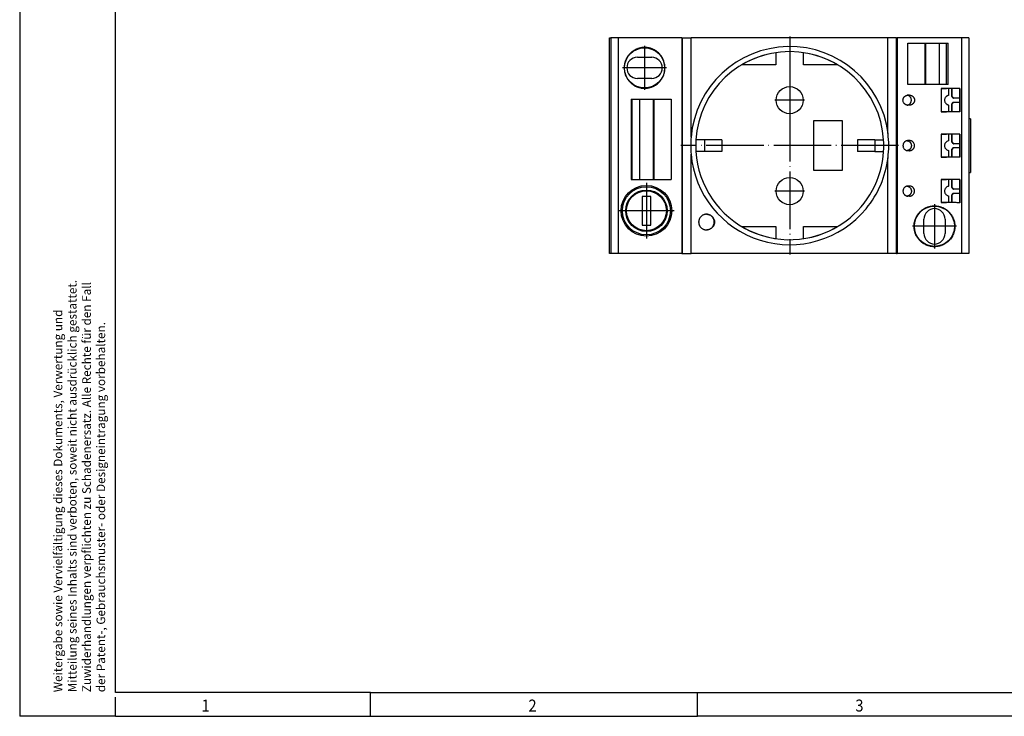
# Model space of a CAD drawing. Units: millimetres. Extents: x -1234 to -814, y -1206 to -909.
# Drawn here: x -1234 to -1028, y -1206 to -1061 of the extents above; entities that cross this region are included whole.
import ezdxf

# ---------------------------------------------------------------- set-up
doc = ezdxf.new("R2010")
doc.units = ezdxf.units.MM
doc.linetypes.add('DOT_CENTER', pattern=[14, 12, -1, 0, -1])
doc.layers.add('1', color=7, linetype='Continuous')
doc.styles.add('CONVERTER_11', font='txt.shx', dxfattribs={"width": 0.9})

# ---------------------------------------------------------------- blocks, each defined once
blk = doc.blocks.new('0804043_EO_CF_PT_LED_F_GN-select__2', base_point=(-1110.99, -1109.58))
at = {"color": 7, "linetype": 'Continuous'}
for p, q in [((-1110.99, -1064.58), (-1110.69, -1064.58)), ((-1110.99, -1109.58), (-1110.99, -1064.58)), ((-1109.14, -1064.58), (-1110.69, -1064.58)), ((-1095.84, -1064.58), (-1109.14, -1064.58)), ((-1095.84, -1064.58), (-1095.7, -1064.58)), ((-1095.84, -1064.58), (-1095.84, -1109.58)), ((-1095.7, -1064.58), (-1093.94, -1064.58)), ((-1052.77, -1064.58), (-1093.94, -1064.58)), ((-1051, -1064.58), (-1052.77, -1064.58)), ((-1051, -1064.58), (-1050.87, -1064.58)), ((-1037.4, -1064.58), (-1050.87, -1064.58)), ((-1050.87, -1064.58), (-1050.87, -1109.58)), ((-1048.6, -1065.68), (-1045.08, -1065.68)), ((-1048.6, -1074.28), (-1048.6, -1065.68)), ((-1045.08, -1065.68), (-1044.96, -1065.68)), ((-1045.08, -1065.68), (-1045.08, -1074.28)), ((-1044.96, -1065.68), (-1042.06, -1065.68)), ((-1044.96, -1065.68), (-1044.96, -1074.28)), ((-1042.06, -1065.68), (-1040.53, -1065.68)), ((-1042.06, -1065.68), (-1042.06, -1074.28)), ((-1040.53, -1065.68), (-1040.22, -1065.68)), ((-1040.53, -1074.28), (-1040.53, -1065.68)), ((-1040.22, -1074.28), (-1040.22, -1065.68)), ((-1035.85, -1064.58), (-1037.4, -1064.58)), ((-1035.85, -1064.58), (-1035.85, -1109.58)), ((-1076.19, -1067.66), (-1076.19, -1070.2)), ((-1070.43, -1070.2), (-1070.43, -1067.66)), ((-1105.15, -1068.62), (-1102.15, -1068.62)), ((-1076.19, -1070.2), (-1083.33, -1070.2)), ((-1063.29, -1070.2), (-1070.43, -1070.2)), ((-1102.15, -1073.04), (-1105.15, -1073.04)), ((-1045.08, -1074.28), (-1048.6, -1074.28)), ((-1044.96, -1074.28), (-1045.08, -1074.28)), ((-1042.06, -1074.28), (-1044.96, -1074.28)), ((-1040.53, -1074.28), (-1042.06, -1074.28)), ((-1041.66, -1075.17), (-1041.66, -1079.99)), ((-1040.22, -1074.28), (-1040.53, -1074.28)), ((-1040.5, -1075.17), (-1040.52, -1075.17)), ((-1040.12, -1075.17), (-1040.12, -1076.57)), ((-1039.42, -1076.81), (-1039.42, -1075.17)), ((-1039.33, -1076.81), (-1039.33, -1075.17)), ((-1037.76, -1077.18), (-1037.76, -1075.16)), ((-1037.75, -1075.16), (-1037.75, -1080)), ((-1106.48, -1077.38), (-1106.29, -1077.38)), ((-1106.48, -1077.38), (-1106.48, -1094.18)), ((-1106.29, -1077.38), (-1106.29, -1094.18)), ((-1106.29, -1077.38), (-1104.65, -1077.38)), ((-1104.65, -1077.38), (-1101.75, -1077.38)), ((-1104.65, -1094.18), (-1104.65, -1077.38)), ((-1101.75, -1094.18), (-1101.75, -1077.38)), ((-1101.75, -1077.38), (-1101.71, -1077.38)), ((-1101.71, -1077.38), (-1098.1, -1077.38)), ((-1101.71, -1077.38), (-1101.71, -1094.18)), ((-1098.1, -1077.38), (-1098.1, -1094.18)), ((-1048.27, -1076.53), (-1048.59, -1076.53)), ((-1039.42, -1076.81), (-1039.33, -1076.81)), ((-1039.42, -1078.35), (-1039.33, -1078.35)), ((-1039.42, -1079.99), (-1039.42, -1078.35)), ((-1039.33, -1079.99), (-1039.33, -1078.35)), ((-1039.14, -1077.18), (-1039.06, -1077.18)), ((-1039.14, -1077.98), (-1039.06, -1077.98)), ((-1037.85, -1077.18), (-1039.06, -1077.18)), ((-1039.06, -1077.98), (-1037.85, -1077.98)), ((-1037.76, -1077.18), (-1037.85, -1077.18)), ((-1037.85, -1077.18), (-1037.85, -1077.98)), ((-1037.85, -1077.98), (-1037.76, -1077.98)), ((-1037.76, -1080), (-1037.76, -1077.98)), ((-1048.27, -1078.63), (-1048.59, -1078.63)), ((-1040.5, -1079.99), (-1040.52, -1079.99)), ((-1040.12, -1078.59), (-1040.12, -1079.99)), ((-1062.31, -1081.93), (-1068.31, -1081.93)), ((-1068.31, -1081.93), (-1068.31, -1092.22)), ((-1062.31, -1092.22), (-1062.31, -1081.93)), ((-1035.5, -1081.48), (-1035.85, -1081.48)), ((-1035.5, -1081.48), (-1035.5, -1092.68)), ((-1091.11, -1085.88), (-1092.93, -1085.88)), ((-1087.51, -1085.88), (-1091.11, -1085.88)), ((-1087.51, -1085.88), (-1087.51, -1088.28)), ((-1055.51, -1085.88), (-1059.11, -1085.88)), ((-1059.11, -1085.88), (-1059.11, -1088.28)), ((-1055.51, -1085.88), (-1053.7, -1085.88)), ((-1048.27, -1086.03), (-1048.59, -1086.03)), ((-1041.66, -1084.67), (-1041.66, -1089.49)), ((-1040.5, -1084.67), (-1040.52, -1084.67)), ((-1040.12, -1084.67), (-1040.12, -1086.07)), ((-1039.42, -1086.31), (-1039.42, -1084.67)), ((-1039.42, -1086.31), (-1039.33, -1086.31)), ((-1039.33, -1086.31), (-1039.33, -1084.67)), ((-1037.76, -1086.68), (-1037.76, -1084.66)), ((-1037.75, -1084.66), (-1037.75, -1089.5)), ((-1091.11, -1088.28), (-1092.93, -1088.28)), ((-1087.51, -1088.28), (-1091.11, -1088.28)), ((-1055.51, -1088.28), (-1059.11, -1088.28)), ((-1055.51, -1088.28), (-1053.7, -1088.28)), ((-1048.27, -1088.13), (-1048.59, -1088.13)), ((-1040.12, -1088.09), (-1040.12, -1089.49)), ((-1039.42, -1087.85), (-1039.33, -1087.85)), ((-1039.42, -1089.49), (-1039.42, -1087.85)), ((-1039.33, -1089.49), (-1039.33, -1087.85)), ((-1039.14, -1086.68), (-1039.06, -1086.68)), ((-1039.14, -1087.48), (-1039.06, -1087.48)), ((-1037.85, -1086.68), (-1039.06, -1086.68)), ((-1039.06, -1087.48), (-1037.85, -1087.48)), ((-1037.85, -1086.68), (-1037.85, -1087.48)), ((-1037.76, -1086.68), (-1037.85, -1086.68)), ((-1037.85, -1087.48), (-1037.76, -1087.48)), ((-1037.76, -1089.5), (-1037.76, -1087.48)), ((-1040.5, -1089.49), (-1040.52, -1089.49)), ((-1068.31, -1092.22), (-1062.31, -1092.22)), ((-1035.85, -1092.68), (-1035.5, -1092.68)), ((-1106.48, -1094.18), (-1106.29, -1094.18)), ((-1106.29, -1094.18), (-1104.65, -1094.18)), ((-1104.65, -1094.18), (-1101.75, -1094.18)), ((-1101.75, -1094.18), (-1101.71, -1094.18)), ((-1101.71, -1094.18), (-1098.1, -1094.18)), ((-1041.66, -1094.17), (-1041.66, -1098.99)), ((-1040.5, -1094.17), (-1040.52, -1094.17)), ((-1040.12, -1094.17), (-1040.12, -1095.57)), ((-1039.42, -1095.81), (-1039.42, -1094.17)), ((-1039.33, -1095.81), (-1039.33, -1094.17)), ((-1037.76, -1096.18), (-1037.76, -1094.16)), ((-1037.75, -1094.16), (-1037.75, -1099)), ((-1048.27, -1095.53), (-1048.59, -1095.53)), ((-1039.42, -1095.81), (-1039.33, -1095.81)), ((-1039.14, -1096.18), (-1039.06, -1096.18)), ((-1037.85, -1096.18), (-1039.06, -1096.18)), ((-1037.76, -1096.18), (-1037.85, -1096.18)), ((-1037.85, -1096.18), (-1037.85, -1096.98)), ((-1102.36, -1097.68), (-1104.16, -1097.68)), ((-1104.16, -1097.68), (-1104.16, -1103.68)), ((-1102.36, -1103.68), (-1102.36, -1097.68)), ((-1048.27, -1097.63), (-1048.59, -1097.63)), ((-1040.12, -1097.59), (-1040.12, -1098.99)), ((-1039.42, -1097.35), (-1039.33, -1097.35)), ((-1039.42, -1098.99), (-1039.42, -1097.35)), ((-1039.33, -1098.99), (-1039.33, -1097.35)), ((-1039.14, -1096.98), (-1039.06, -1096.98)), ((-1039.06, -1096.98), (-1037.85, -1096.98)), ((-1037.85, -1096.98), (-1037.76, -1096.98)), ((-1037.76, -1099), (-1037.76, -1096.98)), ((-1040.5, -1098.99), (-1040.52, -1098.99)), ((-1090.71, -1101.41), (-1090.66, -1101.41)), ((-1045.25, -1105.43), (-1045.25, -1102.43)), ((-1040.85, -1102.43), (-1040.85, -1105.43)), ((-1104.16, -1103.68), (-1102.36, -1103.68)), ((-1090.71, -1104.66), (-1090.66, -1104.66)), ((-1083.33, -1103.96), (-1076.19, -1103.96)), ((-1076.19, -1103.96), (-1076.19, -1106.5)), ((-1070.43, -1106.5), (-1070.43, -1103.96)), ((-1070.43, -1103.96), (-1063.29, -1103.96)), ((-1110.69, -1109.58), (-1110.99, -1109.58)), ((-1109.14, -1109.58), (-1110.69, -1109.58)), ((-1095.84, -1109.58), (-1109.14, -1109.58)), ((-1095.84, -1109.58), (-1095.7, -1109.58)), ((-1095.7, -1109.58), (-1093.94, -1109.58)), ((-1052.77, -1109.58), (-1093.94, -1109.58)), ((-1051, -1109.58), (-1052.77, -1109.58)), ((-1051, -1109.58), (-1050.87, -1109.58)), ((-1037.4, -1109.58), (-1050.87, -1109.58)), ((-1035.85, -1109.58), (-1037.4, -1109.58))]:
    blk.add_line(p, q, dxfattribs=at)
at = {"color": 2, "linetype": 'Continuous'}
for p, q in [((-1110.69, -1064.58), (-1110.69, -1109.58)), ((-1109.14, -1064.58), (-1109.14, -1109.58)), ((-1095.7, -1109.58), (-1095.7, -1064.58)), ((-1093.94, -1085.3), (-1093.94, -1064.58)), ((-1052.77, -1084.55), (-1052.77, -1064.58)), ((-1051, -1109.58), (-1051, -1064.58)), ((-1037.4, -1064.58), (-1037.4, -1109.58)), ((-1091.11, -1085.88), (-1091.11, -1088.28)), ((-1055.51, -1085.88), (-1055.51, -1088.28)), ((-1093.94, -1109.58), (-1093.94, -1088.85)), ((-1052.77, -1109.58), (-1052.77, -1089.61))]:
    blk.add_line(p, q, dxfattribs=at)
at = {"color": 7, "linetype": 'Continuous'}
for centre, radius in [((-1103.65, -1070.83), 4.2), ((-1073.31, -1077.58), 2.83), ((-1073.31, -1096.58), 2.83), ((-1103.26, -1100.68), 5.3), ((-1103.26, -1100.68), 5.03), ((-1103.26, -1100.68), 4.33), ((-1103.26, -1100.68), 4.32), ((-1103.26, -1100.68), 4.17), ((-1043.05, -1103.93), 4.2)]:
    blk.add_circle(centre, radius, dxfattribs=at)
for centre, radius, start, end in [((-1073.31, -1087.08), 20.7, 7.0234, 175.0802), ((-1073.31, -1087.08), 19.65, 3.5007, 176.4993), ((-1073.31, -1087.08), 19.63, 98.4388, 120.6928), ((-1073.31, -1087.08), 19.63, 59.3072, 81.5612), ((-1105.15, -1070.83), 2.21, 90, 270), ((-1102.15, -1070.83), 2.21, 270, 90), ((-1073.31, -1087.08), 20.7, 352.9766, 7.0234), ((-1073.31, -1087.08), 20.7, 175.0802, 184.9198), ((-1073.31, -1087.08), 19.65, 176.4993, 183.5007), ((-1073.31, -1087.08), 19.65, 356.4993, 3.5007), ((-1073.31, -1087.08), 19.65, 183.5007, 306.829), ((-1073.31, -1087.08), 19.65, 306.829, 356.4993), ((-1073.31, -1087.08), 20.7, 184.9198, 320.4731), ((-1073.31, -1087.08), 20.7, 320.4731, 352.9766), ((-1043.05, -1102.43), 2.2, 0, 180), ((-1073.31, -1087.08), 19.63, 239.3068, 261.5612), ((-1073.31, -1087.08), 19.63, 278.4388, 300.6932), ((-1043.05, -1105.43), 2.2, 180, 0)]:
    blk.add_arc(centre, radius, start, end, dxfattribs=at)
for points, knots in [([(-1105.23, -1074.79), (-1105.35, -1074.74), (-1105.57, -1074.64), (-1105.9, -1074.46), (-1106.19, -1074.26), (-1106.57, -1073.95), (-1106.99, -1073.51), (-1107.35, -1072.96), (-1107.61, -1072.43), (-1107.74, -1072.04), (-1107.82, -1071.71), (-1107.86, -1071.45), (-1107.89, -1071.2), (-1107.91, -1070.85), (-1107.9, -1070.43), (-1107.83, -1069.99), (-1107.75, -1069.66), (-1107.67, -1069.41), (-1107.57, -1069.17), (-1107.47, -1068.93), (-1107.34, -1068.7), (-1107.2, -1068.48), (-1107.05, -1068.26), (-1106.89, -1068.06), (-1106.71, -1067.86), (-1106.51, -1067.67), (-1106.31, -1067.5), (-1106.1, -1067.34), (-1105.88, -1067.19), (-1105.64, -1067.06), (-1105.4, -1066.94), (-1105.15, -1066.84), (-1104.9, -1066.75), (-1104.64, -1066.68), (-1104.38, -1066.62), (-1104.12, -1066.59), (-1103.86, -1066.57), (-1103.6, -1066.56), (-1103.34, -1066.57), (-1103.07, -1066.6), (-1102.81, -1066.64), (-1102.55, -1066.7), (-1102.3, -1066.78), (-1102.05, -1066.87), (-1101.81, -1066.97), (-1101.58, -1067.09), (-1101.36, -1067.22), (-1101.06, -1067.42), (-1100.72, -1067.7), (-1100.42, -1068.02), (-1100.21, -1068.3), (-1100.05, -1068.52), (-1099.92, -1068.75), (-1099.76, -1069.06), (-1099.59, -1069.46), (-1099.46, -1069.96), (-1099.38, -1070.48), (-1099.37, -1070.91), (-1099.4, -1071.25), (-1099.43, -1071.51), (-1099.48, -1071.76), (-1099.56, -1072.1), (-1099.71, -1072.5), (-1099.9, -1072.89), (-1100.08, -1073.18), (-1100.23, -1073.39), (-1100.39, -1073.59), (-1100.62, -1073.85), (-1100.94, -1074.14), (-1101.29, -1074.39), (-1101.59, -1074.57), (-1101.82, -1074.69), (-1102.06, -1074.8), (-1102.35, -1074.9), (-1102.67, -1074.99), (-1103.05, -1075.06), (-1103.41, -1075.09), (-1103.91, -1075.1), (-1104.52, -1075.03), (-1104.99, -1074.87), (-1105.23, -1074.79)], [0, 0, 0, 0, 0.389986, 0.726038, 1.118813, 1.456904, 2.189359, 2.921828, 3.428563, 3.935302, 4.175956, 4.442859, 4.71117, 4.952963, 5.471112, 5.989259, 6.263036, 6.50925, 6.781959, 7.027314, 7.292924, 7.558532, 7.825019, 8.091503, 8.342819, 8.622929, 8.900636, 9.15002, 9.418817, 9.687611, 9.971034, 10.22501, 10.491786, 10.758562, 11.039368, 11.291242, 11.538042, 11.812546, 12.073406, 12.334265, 12.611123, 12.859817, 13.137996, 13.38776, 13.66512, 13.914229, 14.178011, 14.441795, 14.972447, 15.503106, 15.75001, 16.024637, 16.301423, 16.550066, 17.073979, 17.597896, 18.113488, 18.629081, 18.901597, 19.146791, 19.406114, 19.665437, 20.179242, 20.693041, 20.95073, 21.208417, 21.464755, 21.721091, 22.243382, 22.765667, 23.012622, 23.287319, 23.559679, 23.804747, 24.206703, 24.551553, 24.952212, 25.296107, 26.043767, 26.791439, 26.791439, 26.791439, 26.791439]), ([(-1040.52, -1075.17), (-1040.61, -1075.17), (-1040.8, -1075.17), (-1041.09, -1075.17), (-1041.37, -1075.17), (-1041.57, -1075.17), (-1041.66, -1075.17)], [0, 0, 0, 0, 0.280565, 0.561354, 0.851683, 1.141738, 1.141738, 1.141738, 1.141738]), ([(-1041.66, -1075.17), (-1041.47, -1075.17), (-1041.09, -1075.17), (-1040.71, -1075.17), (-1040.52, -1075.17)], [0, 0, 0, 0, 0.570882, 1.141738, 1.141738, 1.141738, 1.141738]), ([(-1037.75, -1075.16), (-1037.95, -1075.16), (-1038.4, -1075.16), (-1039.09, -1075.17), (-1039.81, -1075.17), (-1040.27, -1075.17), (-1040.5, -1075.17)], [0, 0, 0, 0, 0.588057, 1.374765, 2.063107, 2.752251, 2.752251, 2.752251, 2.752251]), ([(-1048.59, -1078.63), (-1048.64, -1078.63), (-1048.75, -1078.62), (-1048.87, -1078.59), (-1048.97, -1078.56), (-1049.05, -1078.53), (-1049.11, -1078.49), (-1049.19, -1078.44), (-1049.28, -1078.37), (-1049.37, -1078.28), (-1049.45, -1078.18), (-1049.54, -1078.04), (-1049.62, -1077.84), (-1049.64, -1077.62), (-1049.63, -1077.45), (-1049.61, -1077.33), (-1049.57, -1077.2), (-1049.52, -1077.08), (-1049.45, -1076.97), (-1049.37, -1076.87), (-1049.28, -1076.79), (-1049.19, -1076.72), (-1049.11, -1076.67), (-1049.04, -1076.63), (-1048.97, -1076.6), (-1048.9, -1076.58), (-1048.82, -1076.56), (-1048.75, -1076.54), (-1048.67, -1076.53), (-1048.61, -1076.53), (-1048.59, -1076.53)], [0, 0, 0, 0, 0.156685, 0.313378, 0.397053, 0.47047, 0.549105, 0.627802, 0.755129, 0.882465, 0.996595, 1.138142, 1.392336, 1.646644, 1.774914, 1.902703, 2.029876, 2.157511, 2.299109, 2.413192, 2.540306, 2.667869, 2.751712, 2.825335, 2.898772, 2.982368, 3.055694, 3.139276, 3.21756, 3.295953, 3.295953, 3.295953, 3.295953]), ([(-1048.75, -1078.62), (-1048.72, -1078.61), (-1048.65, -1078.6), (-1048.54, -1078.56), (-1048.4, -1078.5), (-1048.26, -1078.41), (-1048.16, -1078.3), (-1048.07, -1078.2), (-1048.01, -1078.1), (-1047.96, -1078), (-1047.92, -1077.9), (-1047.9, -1077.8), (-1047.88, -1077.69), (-1047.87, -1077.55), (-1047.89, -1077.37), (-1047.94, -1077.2), (-1048.01, -1077.06), (-1048.08, -1076.95), (-1048.16, -1076.85), (-1048.24, -1076.77), (-1048.33, -1076.71), (-1048.4, -1076.66), (-1048.48, -1076.62), (-1048.57, -1076.59), (-1048.65, -1076.56), (-1048.72, -1076.55), (-1048.75, -1076.54)], [0, 0, 0, 0, 0.097896, 0.196046, 0.368903, 0.541551, 0.693622, 0.814959, 0.936393, 1.040491, 1.147851, 1.256403, 1.364633, 1.476034, 1.687667, 1.899049, 2.012829, 2.153683, 2.266936, 2.407043, 2.489082, 2.584175, 2.67016, 2.756586, 2.854359, 2.951899, 2.951899, 2.951899, 2.951899]), ([(-1048.27, -1076.53), (-1048.21, -1076.53), (-1048.11, -1076.54), (-1047.98, -1076.57), (-1047.89, -1076.6), (-1047.81, -1076.63), (-1047.74, -1076.67), (-1047.66, -1076.72), (-1047.57, -1076.79), (-1047.49, -1076.88), (-1047.41, -1076.97), (-1047.34, -1077.08), (-1047.29, -1077.2), (-1047.25, -1077.33), (-1047.23, -1077.46), (-1047.22, -1077.58), (-1047.23, -1077.71), (-1047.25, -1077.83), (-1047.29, -1077.95), (-1047.34, -1078.06), (-1047.4, -1078.18), (-1047.48, -1078.28), (-1047.58, -1078.37), (-1047.67, -1078.44), (-1047.75, -1078.49), (-1047.81, -1078.53), (-1047.88, -1078.56), (-1047.96, -1078.58), (-1048.04, -1078.6), (-1048.11, -1078.62), (-1048.19, -1078.63), (-1048.24, -1078.63), (-1048.27, -1078.63)], [0, 0, 0, 0, 0.155681, 0.311378, 0.384345, 0.467416, 0.545537, 0.623676, 0.764581, 0.878332, 0.992438, 1.134098, 1.261671, 1.389285, 1.530776, 1.644859, 1.772586, 1.900445, 2.014579, 2.155623, 2.270135, 2.411723, 2.538964, 2.666735, 2.749898, 2.822965, 2.895889, 2.978772, 3.06172, 3.134491, 3.212256, 3.290022, 3.290022, 3.290022, 3.290022]), ([(-1040.12, -1076.57), (-1040.15, -1076.58), (-1040.22, -1076.61), (-1040.37, -1076.66), (-1040.58, -1076.77), (-1040.79, -1077), (-1040.93, -1077.28), (-1040.97, -1077.58), (-1040.93, -1077.88), (-1040.79, -1078.16), (-1040.58, -1078.38), (-1040.37, -1078.5), (-1040.22, -1078.55), (-1040.15, -1078.58), (-1040.12, -1078.59)], [0, 0, 0, 0, 0.102812, 0.205624, 0.505389, 0.806501, 1.108913, 1.412116, 1.715319, 2.017731, 2.318843, 2.618608, 2.72142, 2.824232, 2.824232, 2.824232, 2.824232]), ([(-1039.14, -1077.18), (-1039.16, -1077.16), (-1039.19, -1077.11), (-1039.23, -1077.04), (-1039.28, -1076.97), (-1039.33, -1076.9), (-1039.38, -1076.85), (-1039.41, -1076.82), (-1039.42, -1076.81)], [0, 0, 0, 0, 0.0814708, 0.1629416, 0.254136, 0.3451833, 0.4036569, 0.4621304, 0.4621304, 0.4621304, 0.4621304]), ([(-1039.42, -1078.35), (-1039.41, -1078.33), (-1039.38, -1078.31), (-1039.33, -1078.25), (-1039.28, -1078.19), (-1039.23, -1078.12), (-1039.19, -1078.05), (-1039.16, -1078), (-1039.14, -1077.98)], [0, 0, 0, 0, 0.0584736, 0.1169471, 0.2079944, 0.2991889, 0.3806597, 0.4621304, 0.4621304, 0.4621304, 0.4621304]), ([(-1039.06, -1077.18), (-1039.07, -1077.16), (-1039.1, -1077.11), (-1039.14, -1077.04), (-1039.19, -1076.97), (-1039.25, -1076.9), (-1039.29, -1076.85), (-1039.32, -1076.82), (-1039.33, -1076.81)], [0, 0, 0, 0, 0.0815371, 0.1630742, 0.254354, 0.3455095, 0.4040602, 0.462611, 0.462611, 0.462611, 0.462611]), ([(-1039.33, -1078.35), (-1039.32, -1078.33), (-1039.29, -1078.31), (-1039.25, -1078.25), (-1039.19, -1078.19), (-1039.14, -1078.12), (-1039.1, -1078.05), (-1039.07, -1078), (-1039.06, -1077.98)], [0, 0, 0, 0, 0.0585507, 0.1171015, 0.208257, 0.2995367, 0.3810739, 0.462611, 0.462611, 0.462611, 0.462611]), ([(-1040.52, -1079.99), (-1040.61, -1079.99), (-1040.8, -1079.99), (-1041.09, -1079.99), (-1041.37, -1079.99), (-1041.57, -1079.99), (-1041.66, -1079.99)], [0, 0, 0, 0, 0.280728, 0.561355, 0.851425, 1.141738, 1.141738, 1.141738, 1.141738]), ([(-1041.66, -1079.99), (-1041.47, -1079.99), (-1041.09, -1079.99), (-1040.71, -1079.99), (-1040.52, -1079.99)], [0, 0, 0, 0, 0.570882, 1.141738, 1.141738, 1.141738, 1.141738]), ([(-1037.75, -1080), (-1037.95, -1080), (-1038.4, -1079.99), (-1039.09, -1079.99), (-1039.81, -1079.99), (-1040.27, -1079.99), (-1040.5, -1079.99)], [0, 0, 0, 0, 0.588055, 1.374762, 2.063352, 2.752251, 2.752251, 2.752251, 2.752251]), ([(-1048.59, -1086.03), (-1048.64, -1086.03), (-1048.75, -1086.04), (-1048.87, -1086.07), (-1048.97, -1086.1), (-1049.04, -1086.13), (-1049.12, -1086.17), (-1049.2, -1086.22), (-1049.29, -1086.29), (-1049.38, -1086.39), (-1049.46, -1086.48), (-1049.52, -1086.59), (-1049.57, -1086.7), (-1049.61, -1086.82), (-1049.63, -1086.95), (-1049.64, -1087.07), (-1049.63, -1087.2), (-1049.61, -1087.33), (-1049.57, -1087.45), (-1049.5, -1087.61), (-1049.38, -1087.79), (-1049.21, -1087.93), (-1049.05, -1088.03), (-1048.9, -1088.09), (-1048.75, -1088.12), (-1048.64, -1088.13), (-1048.59, -1088.13)], [0, 0, 0, 0, 0.156886, 0.313773, 0.38729, 0.471067, 0.554982, 0.628598, 0.769589, 0.883362, 1.024938, 1.139153, 1.252756, 1.393576, 1.520968, 1.64833, 1.762167, 1.90308, 2.029927, 2.157505, 2.412475, 2.667559, 2.824712, 2.981941, 3.138688, 3.295495, 3.295495, 3.295495, 3.295495]), ([(-1048.75, -1086.04), (-1048.72, -1086.05), (-1048.65, -1086.06), (-1048.55, -1086.09), (-1048.45, -1086.13), (-1048.35, -1086.19), (-1048.25, -1086.26), (-1048.16, -1086.35), (-1048.09, -1086.44), (-1048.03, -1086.52), (-1047.99, -1086.59), (-1047.96, -1086.65), (-1047.94, -1086.72), (-1047.92, -1086.79), (-1047.9, -1086.87), (-1047.88, -1086.97), (-1047.87, -1087.07), (-1047.88, -1087.16), (-1047.89, -1087.23), (-1047.9, -1087.3), (-1047.91, -1087.36), (-1047.94, -1087.43), (-1047.96, -1087.5), (-1047.99, -1087.56), (-1048.03, -1087.63), (-1048.08, -1087.71), (-1048.14, -1087.78), (-1048.2, -1087.84), (-1048.26, -1087.9), (-1048.33, -1087.95), (-1048.41, -1088), (-1048.48, -1088.04), (-1048.56, -1088.07), (-1048.64, -1088.1), (-1048.71, -1088.11), (-1048.74, -1088.12), (-1048.75, -1088.12), (-1048.75, -1088.12)], [0, 0, 0, 0, 0.09782, 0.195883, 0.312478, 0.429029, 0.545927, 0.672093, 0.79844, 0.889282, 0.970158, 1.040106, 1.103701, 1.175967, 1.256273, 1.364501, 1.475831, 1.554892, 1.626019, 1.688567, 1.767503, 1.83834, 1.900413, 1.971136, 2.052117, 2.142522, 2.243823, 2.332472, 2.407175, 2.495906, 2.584569, 2.677318, 2.757214, 2.840595, 2.937642, 2.945286, 2.95308, 2.95308, 2.95308, 2.95308]), ([(-1048.27, -1088.13), (-1048.24, -1088.13), (-1048.19, -1088.13), (-1048.11, -1088.12), (-1048.03, -1088.1), (-1047.96, -1088.08), (-1047.89, -1088.06), (-1047.82, -1088.03), (-1047.75, -1087.99), (-1047.67, -1087.94), (-1047.58, -1087.87), (-1047.49, -1087.78), (-1047.41, -1087.68), (-1047.34, -1087.57), (-1047.29, -1087.45), (-1047.25, -1087.32), (-1047.23, -1087.2), (-1047.22, -1087.03), (-1047.24, -1086.82), (-1047.32, -1086.62), (-1047.41, -1086.48), (-1047.49, -1086.37), (-1047.58, -1086.28), (-1047.69, -1086.2), (-1047.81, -1086.13), (-1047.94, -1086.08), (-1048.04, -1086.05), (-1048.11, -1086.04), (-1048.19, -1086.03), (-1048.24, -1086.03), (-1048.27, -1086.03)], [0, 0, 0, 0, 0.082707, 0.155356, 0.23816, 0.310895, 0.383684, 0.466583, 0.544548, 0.622491, 0.74998, 0.877521, 1.005838, 1.13366, 1.274752, 1.389103, 1.53137, 1.645853, 1.90077, 2.155663, 2.283548, 2.411387, 2.55235, 2.666015, 2.821853, 2.977796, 3.060676, 3.133538, 3.216365, 3.289093, 3.289093, 3.289093, 3.289093]), ([(-1040.52, -1084.67), (-1040.61, -1084.67), (-1040.8, -1084.67), (-1041.09, -1084.67), (-1041.37, -1084.67), (-1041.57, -1084.67), (-1041.66, -1084.67)], [0, 0, 0, 0, 0.280566, 0.561354, 0.851419, 1.141738, 1.141738, 1.141738, 1.141738]), ([(-1041.66, -1084.67), (-1041.47, -1084.67), (-1041.09, -1084.67), (-1040.71, -1084.67), (-1040.52, -1084.67)], [0, 0, 0, 0, 0.570882, 1.141738, 1.141738, 1.141738, 1.141738]), ([(-1040.12, -1086.07), (-1040.15, -1086.08), (-1040.22, -1086.11), (-1040.37, -1086.16), (-1040.58, -1086.27), (-1040.79, -1086.5), (-1040.93, -1086.78), (-1040.97, -1087.08), (-1040.93, -1087.38), (-1040.79, -1087.66), (-1040.58, -1087.88), (-1040.37, -1088), (-1040.22, -1088.05), (-1040.15, -1088.08), (-1040.12, -1088.09)], [0, 0, 0, 0, 0.102812, 0.205624, 0.505389, 0.806501, 1.108913, 1.412116, 1.715319, 2.017731, 2.318843, 2.618608, 2.72142, 2.824232, 2.824232, 2.824232, 2.824232]), ([(-1037.75, -1084.66), (-1037.95, -1084.66), (-1038.4, -1084.66), (-1039.09, -1084.67), (-1039.81, -1084.67), (-1040.27, -1084.67), (-1040.5, -1084.67)], [0, 0, 0, 0, 0.588057, 1.374765, 2.063068, 2.752251, 2.752251, 2.752251, 2.752251]), ([(-1039.14, -1086.68), (-1039.16, -1086.66), (-1039.19, -1086.61), (-1039.23, -1086.54), (-1039.28, -1086.47), (-1039.33, -1086.4), (-1039.38, -1086.35), (-1039.41, -1086.32), (-1039.42, -1086.31)], [0, 0, 0, 0, 0.0814708, 0.1629416, 0.254136, 0.3451833, 0.4036569, 0.4621304, 0.4621304, 0.4621304, 0.4621304]), ([(-1039.06, -1086.68), (-1039.07, -1086.66), (-1039.1, -1086.61), (-1039.14, -1086.54), (-1039.19, -1086.47), (-1039.25, -1086.4), (-1039.29, -1086.35), (-1039.32, -1086.32), (-1039.33, -1086.31)], [0, 0, 0, 0, 0.0815371, 0.1630742, 0.254354, 0.3455095, 0.4040602, 0.462611, 0.462611, 0.462611, 0.462611]), ([(-1039.42, -1087.85), (-1039.41, -1087.83), (-1039.38, -1087.81), (-1039.33, -1087.75), (-1039.28, -1087.69), (-1039.23, -1087.62), (-1039.19, -1087.55), (-1039.16, -1087.5), (-1039.14, -1087.48)], [0, 0, 0, 0, 0.0584736, 0.1169471, 0.2079944, 0.2991889, 0.3806597, 0.4621304, 0.4621304, 0.4621304, 0.4621304]), ([(-1039.33, -1087.85), (-1039.32, -1087.83), (-1039.29, -1087.81), (-1039.25, -1087.75), (-1039.19, -1087.69), (-1039.14, -1087.62), (-1039.1, -1087.55), (-1039.07, -1087.5), (-1039.06, -1087.48)], [0, 0, 0, 0, 0.0585507, 0.1171015, 0.208257, 0.2995367, 0.3810739, 0.462611, 0.462611, 0.462611, 0.462611]), ([(-1041.66, -1089.49), (-1041.47, -1089.49), (-1041.09, -1089.49), (-1040.71, -1089.49), (-1040.52, -1089.49)], [0, 0, 0, 0, 0.570882, 1.141738, 1.141738, 1.141738, 1.141738]), ([(-1040.52, -1089.49), (-1040.61, -1089.49), (-1040.8, -1089.49), (-1041.09, -1089.49), (-1041.37, -1089.49), (-1041.57, -1089.49), (-1041.66, -1089.49)], [0, 0, 0, 0, 0.280697, 0.561355, 0.851618, 1.141738, 1.141738, 1.141738, 1.141738]), ([(-1037.75, -1089.5), (-1037.95, -1089.5), (-1038.4, -1089.49), (-1039.09, -1089.49), (-1039.81, -1089.49), (-1040.27, -1089.49), (-1040.5, -1089.49)], [0, 0, 0, 0, 0.588055, 1.374762, 2.063091, 2.752251, 2.752251, 2.752251, 2.752251]), ([(-1040.52, -1094.17), (-1040.61, -1094.17), (-1040.8, -1094.17), (-1041.09, -1094.17), (-1041.37, -1094.17), (-1041.57, -1094.17), (-1041.66, -1094.17)], [0, 0, 0, 0, 0.280713, 0.561354, 0.851601, 1.141738, 1.141738, 1.141738, 1.141738]), ([(-1041.66, -1094.17), (-1041.47, -1094.17), (-1041.09, -1094.17), (-1040.71, -1094.17), (-1040.52, -1094.17)], [0, 0, 0, 0, 0.570882, 1.141738, 1.141738, 1.141738, 1.141738]), ([(-1037.75, -1094.16), (-1037.95, -1094.16), (-1038.4, -1094.16), (-1039.09, -1094.17), (-1039.81, -1094.17), (-1040.27, -1094.17), (-1040.5, -1094.17)], [0, 0, 0, 0, 0.588057, 1.374765, 2.063079, 2.752251, 2.752251, 2.752251, 2.752251]), ([(-1048.59, -1095.53), (-1048.61, -1095.53), (-1048.67, -1095.53), (-1048.74, -1095.54), (-1048.82, -1095.55), (-1048.9, -1095.57), (-1048.97, -1095.6), (-1049.05, -1095.63), (-1049.11, -1095.67), (-1049.23, -1095.74), (-1049.38, -1095.87), (-1049.5, -1096.04), (-1049.57, -1096.2), (-1049.61, -1096.32), (-1049.63, -1096.45), (-1049.64, -1096.62), (-1049.62, -1096.83), (-1049.54, -1097.03), (-1049.46, -1097.18), (-1049.38, -1097.27), (-1049.29, -1097.37), (-1049.18, -1097.45), (-1049.05, -1097.53), (-1048.92, -1097.58), (-1048.82, -1097.6), (-1048.75, -1097.62), (-1048.67, -1097.63), (-1048.62, -1097.63), (-1048.59, -1097.63)], [0, 0, 0, 0, 0.07315, 0.156458, 0.229707, 0.313145, 0.391609, 0.46996, 0.553733, 0.627205, 0.882346, 1.13731, 1.250869, 1.39185, 1.505629, 1.646718, 1.900958, 2.155206, 2.269749, 2.412099, 2.526201, 2.667317, 2.824397, 2.981502, 3.059987, 3.138364, 3.211625, 3.294993, 3.294993, 3.294993, 3.294993]), ([(-1048.75, -1095.54), (-1048.75, -1095.54), (-1048.74, -1095.54), (-1048.71, -1095.55), (-1048.64, -1095.56), (-1048.56, -1095.59), (-1048.48, -1095.62), (-1048.4, -1095.66), (-1048.32, -1095.71), (-1048.24, -1095.77), (-1048.17, -1095.84), (-1048.1, -1095.92), (-1048.04, -1096.01), (-1047.99, -1096.09), (-1047.96, -1096.17), (-1047.93, -1096.25), (-1047.9, -1096.34), (-1047.88, -1096.46), (-1047.87, -1096.56), (-1047.88, -1096.66), (-1047.89, -1096.74), (-1047.9, -1096.82), (-1047.93, -1096.9), (-1047.95, -1096.98), (-1047.99, -1097.06), (-1048.03, -1097.13), (-1048.08, -1097.2), (-1048.13, -1097.27), (-1048.2, -1097.34), (-1048.26, -1097.4), (-1048.33, -1097.45), (-1048.39, -1097.49), (-1048.47, -1097.53), (-1048.55, -1097.56), (-1048.64, -1097.6), (-1048.71, -1097.61), (-1048.75, -1097.62)], [0, 0, 0, 0, 0.00978, 0.019677, 0.10935, 0.199362, 0.289783, 0.36865, 0.458523, 0.565012, 0.665985, 0.766585, 0.874825, 0.98368, 1.054751, 1.13712, 1.229853, 1.352428, 1.476655, 1.548891, 1.633748, 1.730034, 1.802067, 1.886787, 1.982966, 2.053815, 2.13701, 2.231355, 2.32747, 2.412392, 2.48509, 2.576317, 2.657177, 2.726745, 2.840034, 2.95307, 2.95307, 2.95307, 2.95307]), ([(-1048.27, -1097.63), (-1048.24, -1097.63), (-1048.19, -1097.63), (-1048.11, -1097.62), (-1048.03, -1097.6), (-1047.96, -1097.58), (-1047.89, -1097.56), (-1047.81, -1097.53), (-1047.74, -1097.49), (-1047.63, -1097.42), (-1047.48, -1097.29), (-1047.36, -1097.12), (-1047.29, -1096.96), (-1047.25, -1096.83), (-1047.23, -1096.7), (-1047.22, -1096.57), (-1047.23, -1096.45), (-1047.25, -1096.33), (-1047.29, -1096.21), (-1047.34, -1096.09), (-1047.41, -1095.97), (-1047.49, -1095.87), (-1047.58, -1095.78), (-1047.69, -1095.7), (-1047.81, -1095.63), (-1047.94, -1095.58), (-1048.04, -1095.55), (-1048.11, -1095.54), (-1048.19, -1095.53), (-1048.24, -1095.53), (-1048.27, -1095.53)], [0, 0, 0, 0, 0.072667, 0.155368, 0.233139, 0.31092, 0.388784, 0.46662, 0.549584, 0.62254, 0.877618, 1.132764, 1.246674, 1.388272, 1.529958, 1.644174, 1.771901, 1.900082, 2.014275, 2.155586, 2.297326, 2.411305, 2.552607, 2.665935, 2.821765, 2.977743, 3.060713, 3.1335, 3.206241, 3.289068, 3.289068, 3.289068, 3.289068]), ([(-1040.12, -1095.57), (-1040.15, -1095.58), (-1040.22, -1095.61), (-1040.37, -1095.66), (-1040.58, -1095.77), (-1040.79, -1096), (-1040.93, -1096.28), (-1040.97, -1096.58), (-1040.93, -1096.88), (-1040.79, -1097.16), (-1040.58, -1097.38), (-1040.37, -1097.5), (-1040.22, -1097.55), (-1040.15, -1097.58), (-1040.12, -1097.59)], [0, 0, 0, 0, 0.102812, 0.205624, 0.505389, 0.806501, 1.108913, 1.412116, 1.715319, 2.017731, 2.318843, 2.618608, 2.72142, 2.824232, 2.824232, 2.824232, 2.824232]), ([(-1039.14, -1096.18), (-1039.16, -1096.16), (-1039.19, -1096.11), (-1039.23, -1096.04), (-1039.28, -1095.97), (-1039.33, -1095.9), (-1039.38, -1095.85), (-1039.41, -1095.82), (-1039.42, -1095.81)], [0, 0, 0, 0, 0.0814708, 0.1629416, 0.254136, 0.3451833, 0.4036569, 0.4621304, 0.4621304, 0.4621304, 0.4621304]), ([(-1039.06, -1096.18), (-1039.07, -1096.16), (-1039.1, -1096.11), (-1039.14, -1096.04), (-1039.19, -1095.97), (-1039.25, -1095.9), (-1039.29, -1095.85), (-1039.32, -1095.82), (-1039.33, -1095.81)], [0, 0, 0, 0, 0.0815371, 0.1630742, 0.254354, 0.3455095, 0.4040602, 0.462611, 0.462611, 0.462611, 0.462611]), ([(-1039.42, -1097.35), (-1039.41, -1097.33), (-1039.38, -1097.31), (-1039.33, -1097.25), (-1039.28, -1097.19), (-1039.23, -1097.12), (-1039.19, -1097.05), (-1039.16, -1097), (-1039.14, -1096.98)], [0, 0, 0, 0, 0.0584736, 0.1169471, 0.2079944, 0.2991889, 0.3806597, 0.4621304, 0.4621304, 0.4621304, 0.4621304]), ([(-1039.33, -1097.35), (-1039.32, -1097.33), (-1039.29, -1097.31), (-1039.25, -1097.25), (-1039.19, -1097.19), (-1039.14, -1097.12), (-1039.1, -1097.05), (-1039.07, -1097), (-1039.06, -1096.98)], [0, 0, 0, 0, 0.0585507, 0.1171015, 0.208257, 0.2995367, 0.3810739, 0.462611, 0.462611, 0.462611, 0.462611]), ([(-1045.26, -1107.58), (-1045.15, -1107.65), (-1044.93, -1107.77), (-1044.58, -1107.92), (-1044.22, -1108.04), (-1043.74, -1108.15), (-1043.11, -1108.22), (-1042.52, -1108.17), (-1042.1, -1108.09), (-1041.86, -1108.03), (-1041.61, -1107.95), (-1041.36, -1107.85), (-1041.12, -1107.73), (-1040.9, -1107.61), (-1040.68, -1107.47), (-1040.47, -1107.33), (-1040.27, -1107.16), (-1040.08, -1106.98), (-1039.9, -1106.8), (-1039.67, -1106.54), (-1039.43, -1106.19), (-1039.18, -1105.74), (-1039, -1105.27), (-1038.89, -1104.85), (-1038.83, -1104.52), (-1038.8, -1104.26), (-1038.79, -1104.01), (-1038.79, -1103.67), (-1038.84, -1103.24), (-1038.93, -1102.81), (-1039.04, -1102.48), (-1039.14, -1102.24), (-1039.25, -1102.01), (-1039.37, -1101.78), (-1039.51, -1101.55), (-1039.67, -1101.34), (-1039.83, -1101.13), (-1040.07, -1100.87), (-1040.41, -1100.57), (-1040.77, -1100.32), (-1041.07, -1100.15), (-1041.31, -1100.03), (-1041.56, -1099.93), (-1041.81, -1099.85), (-1042.06, -1099.78), (-1042.31, -1099.73), (-1042.58, -1099.69), (-1042.84, -1099.67), (-1043.11, -1099.66), (-1043.37, -1099.67), (-1043.63, -1099.7), (-1043.89, -1099.74), (-1044.16, -1099.8), (-1044.42, -1099.88), (-1044.67, -1099.98), (-1044.92, -1100.09), (-1045.15, -1100.21), (-1045.38, -1100.35), (-1045.6, -1100.5), (-1045.8, -1100.66), (-1046, -1100.84), (-1046.19, -1101.03), (-1046.37, -1101.23), (-1046.53, -1101.45), (-1046.67, -1101.66), (-1046.8, -1101.88), (-1046.92, -1102.11), (-1047.02, -1102.35), (-1047.11, -1102.6), (-1047.19, -1102.85), (-1047.24, -1103.11), (-1047.29, -1103.36), (-1047.31, -1103.62), (-1047.32, -1103.88), (-1047.32, -1104.14), (-1047.3, -1104.4), (-1047.26, -1104.65), (-1047.21, -1104.9), (-1047.15, -1105.15), (-1047.02, -1105.54), (-1046.77, -1106.06), (-1046.43, -1106.56), (-1046.11, -1106.92), (-1045.84, -1107.17), (-1045.55, -1107.4), (-1045.35, -1107.52), (-1045.26, -1107.58)], [0, 0, 0, 0, 0.377763, 0.755522, 1.131015, 1.506505, 2.254018, 3.001531, 3.277212, 3.52496, 3.773173, 4.049432, 4.32441, 4.571599, 4.819873, 5.096199, 5.338298, 5.606992, 5.8752, 6.116914, 6.629183, 7.141461, 7.649546, 8.157635, 8.426556, 8.668841, 8.924514, 9.180187, 9.701589, 10.22299, 10.498262, 10.745684, 10.991241, 11.264208, 11.530311, 11.796412, 12.048215, 12.328928, 12.85672, 13.384503, 13.634731, 13.913486, 14.190991, 14.440212, 14.688022, 14.963774, 15.225488, 15.487202, 15.767882, 16.019655, 16.272355, 16.554184, 16.808691, 17.092777, 17.362183, 17.63159, 17.894806, 18.158024, 18.437682, 18.688635, 18.940112, 19.220427, 19.499642, 19.750242, 20.024931, 20.271881, 20.519556, 20.795145, 21.055584, 21.316025, 21.576822, 21.83762, 22.095092, 22.352564, 22.623684, 22.867747, 23.126642, 23.385537, 23.643671, 23.901805, 24.626296, 25.350778, 25.710859, 26.070936, 26.458591, 26.792896, 26.792896, 26.792896, 26.792896]), ([(-1040.52, -1098.99), (-1040.61, -1098.99), (-1040.8, -1098.99), (-1041.09, -1098.99), (-1041.37, -1098.99), (-1041.57, -1098.99), (-1041.66, -1098.99)], [0, 0, 0, 0, 0.280681, 0.561355, 0.851529, 1.141738, 1.141738, 1.141738, 1.141738]), ([(-1041.66, -1098.99), (-1041.47, -1098.99), (-1041.09, -1098.99), (-1040.71, -1098.99), (-1040.52, -1098.99)], [0, 0, 0, 0, 0.570882, 1.141738, 1.141738, 1.141738, 1.141738]), ([(-1037.75, -1099), (-1037.95, -1099), (-1038.4, -1098.99), (-1039.09, -1098.99), (-1039.81, -1098.99), (-1040.27, -1098.99), (-1040.5, -1098.99)], [0, 0, 0, 0, 0.588055, 1.374762, 2.063379, 2.752251, 2.752251, 2.752251, 2.752251]), ([(-1090.71, -1101.41), (-1090.74, -1101.41), (-1090.79, -1101.42), (-1090.88, -1101.42), (-1090.97, -1101.43), (-1091.07, -1101.45), (-1091.16, -1101.48), (-1091.29, -1101.52), (-1091.45, -1101.58), (-1091.62, -1101.68), (-1091.78, -1101.8), (-1091.92, -1101.94), (-1092.05, -1102.1), (-1092.15, -1102.27), (-1092.24, -1102.45), (-1092.29, -1102.61), (-1092.32, -1102.74), (-1092.33, -1102.84), (-1092.34, -1102.94), (-1092.34, -1103.05), (-1092.34, -1103.18), (-1092.32, -1103.32), (-1092.29, -1103.46), (-1092.24, -1103.61), (-1092.17, -1103.78), (-1092.07, -1103.95), (-1091.94, -1104.11), (-1091.8, -1104.26), (-1091.64, -1104.38), (-1091.47, -1104.49), (-1091.28, -1104.57), (-1091.12, -1104.62), (-1090.99, -1104.64), (-1090.89, -1104.66), (-1090.8, -1104.66), (-1090.74, -1104.66), (-1090.71, -1104.66)], [0, 0, 0, 0, 0.07689, 0.15385, 0.254231, 0.354618, 0.455012, 0.555417, 0.75616, 0.95697, 1.156503, 1.356119, 1.555799, 1.755561, 1.955193, 2.154885, 2.254789, 2.354703, 2.45462, 2.554541, 2.694669, 2.83479, 2.974898, 3.114985, 3.31743, 3.519801, 3.722112, 3.924335, 4.126789, 4.329163, 4.531484, 4.733753, 4.834454, 4.935149, 5.021462, 5.107764, 5.107764, 5.107764, 5.107764]), ([(-1089.09, -1103.04), (-1089.09, -1102.99), (-1089.09, -1102.9), (-1089.11, -1102.74), (-1089.16, -1102.56), (-1089.23, -1102.37), (-1089.32, -1102.19), (-1089.44, -1102.03), (-1089.57, -1101.88), (-1089.73, -1101.74), (-1089.89, -1101.63), (-1090.08, -1101.54), (-1090.27, -1101.47), (-1090.44, -1101.44), (-1090.59, -1101.42), (-1090.67, -1101.42), (-1090.71, -1101.41)], [0, 0, 0, 0, 0.140959, 0.282023, 0.483742, 0.685413, 0.887036, 1.088582, 1.291092, 1.493515, 1.695876, 1.89816, 2.100272, 2.302336, 2.427601, 2.552748, 2.552748, 2.552748, 2.552748]), ([(-1090.71, -1104.66), (-1090.71, -1104.66), (-1090.7, -1104.66), (-1090.62, -1104.66), (-1090.48, -1104.65), (-1090.29, -1104.61), (-1090.1, -1104.55), (-1089.92, -1104.46), (-1089.75, -1104.35), (-1089.59, -1104.22), (-1089.46, -1104.08), (-1089.34, -1103.91), (-1089.24, -1103.74), (-1089.17, -1103.55), (-1089.12, -1103.36), (-1089.09, -1103.21), (-1089.09, -1103.1), (-1089.09, -1103.06), (-1089.09, -1103.04)], [0, 0, 0, 0, 0.014389, 0.028779, 0.230069, 0.431385, 0.631539, 0.831754, 1.032024, 1.232374, 1.432237, 1.632182, 1.832185, 2.032254, 2.232798, 2.433374, 2.493047, 2.552674, 2.552674, 2.552674, 2.552674]), ([(-1090.66, -1101.41), (-1090.61, -1101.42), (-1090.5, -1101.42), (-1090.35, -1101.44), (-1090.19, -1101.48), (-1090.04, -1101.53), (-1089.89, -1101.6), (-1089.76, -1101.68), (-1089.63, -1101.78), (-1089.47, -1101.92), (-1089.3, -1102.13), (-1089.15, -1102.41), (-1089.05, -1102.72), (-1089.04, -1102.93), (-1089.03, -1103.04)], [0, 0, 0, 0, 0.144986, 0.317592, 0.463293, 0.636186, 0.795666, 0.954952, 1.100726, 1.273863, 1.593055, 1.911796, 2.230783, 2.550255, 2.550255, 2.550255, 2.550255]), ([(-1089.03, -1103.04), (-1089.03, -1103.1), (-1089.04, -1103.2), (-1089.06, -1103.36), (-1089.1, -1103.51), (-1089.15, -1103.66), (-1089.22, -1103.81), (-1089.3, -1103.95), (-1089.4, -1104.07), (-1089.54, -1104.23), (-1089.75, -1104.4), (-1090.03, -1104.55), (-1090.34, -1104.65), (-1090.55, -1104.66), (-1090.66, -1104.66)], [0, 0, 0, 0, 0.173298, 0.319564, 0.479093, 0.639223, 0.798802, 0.958797, 1.11856, 1.278248, 1.596751, 1.915153, 2.232337, 2.550282, 2.550282, 2.550282, 2.550282])]:
    blk.add_open_spline(points, degree=3, knots=knots, dxfattribs=at)
at = {"layer": '1', "color": 2, "linetype": 'DOT_CENTER'}
for p, q in [((-1073.31, -1064.31), (-1073.31, -1109.85)), ((-1103.65, -1066.21), (-1103.65, -1075.45)), ((-1099.03, -1070.83), (-1108.27, -1070.83)), ((-1073.31, -1074.47), (-1073.31, -1080.69)), ((-1070.21, -1077.58), (-1076.42, -1077.58)), ((-1050.54, -1087.08), (-1096.08, -1087.08)), ((-1103.26, -1094.85), (-1103.26, -1106.51)), ((-1073.31, -1093.47), (-1073.31, -1099.69)), ((-1070.21, -1096.58), (-1076.42, -1096.58)), ((-1097.43, -1100.68), (-1109.09, -1100.68)), ((-1043.05, -1099.31), (-1043.05, -1108.55)), ((-1038.43, -1103.93), (-1047.67, -1103.93))]:
    blk.add_line(p, q, dxfattribs=at)
blk = doc.blocks.new('Drfsicht1', base_point=(-1073.18, -1087.08))
blk.add_blockref('0804043_EO_CF_PT_LED_F_GN-select__2', (-1110.99, -1109.58))
blk = doc.blocks.new('_rahmen', base_point=(-819.26, -1206.3))
at = {"layer": '1', "color": 6, "linetype": 'Continuous'}
for p, q in [((-1214.26, -1201.3), (-1214.26, -914.3)), ((-1160.92, -1201.3), (-1214.26, -1201.3)), ((-1160.92, -1201.3), (-1092.59, -1201.3)), ((-1092.59, -1201.3), (-948.8, -1201.3))]:
    blk.add_line(p, q, dxfattribs=at)
at = {"layer": '1', "color": 2, "linetype": 'Continuous'}
for p, q in [((-1234.26, -1057.8), (-1234.26, -1206.3)), ((-1160.92, -1206.3), (-1160.92, -1201.3)), ((-1092.59, -1206.3), (-1092.59, -1201.3)), ((-1214.26, -1206.3), (-1214.26, -1202.3)), ((-1214.26, -1206.3), (-1234.26, -1206.3)), ((-1214.26, -1206.3), (-1160.92, -1206.3)), ((-1160.92, -1206.3), (-1092.59, -1206.3)), ((-1024.26, -1206.3), (-1092.59, -1206.3))]:
    blk.add_line(p, q, dxfattribs=at)
at = {"layer": '1', "color": 7, "style": 'CONVERTER_11', "width": 0.9}
for s, p in [('1', (-1196.26, -1205.3)), ('2', (-1127.92, -1205.3)), ('3', (-1059.59, -1205.3))]:
    blk.add_text(s, height=2.5, dxfattribs=at).set_placement(p)
at = {"layer": '1', "color": 3, "insert": (-1215.83, -1201.27), "char_height": 1.8, "attachment_point": 7, "rotation": 90, "line_spacing_factor": 0.996399, "style": 'CONVERTER_11'}
blk.add_mtext('Weitergabe sowie Vervielfältigung dieses Dokuments, Verwertung und \\PMitteilung seines Inhalts sind verboten, soweit nicht ausdrücklich gestattet. \\PZuwiderhandlungen verpflichten zu Schadenersatz. Alle Rechte für den Fall\\Pder Patent-, Gebrauchsmuster- oder Designeintragung vorbehalten.', dxfattribs=at)
blk = doc.blocks.new('A3I_CS', base_point=(-819.26, -1206.3))
at = {"layer": '1'}
blk.add_blockref('_rahmen', (-819.26, -1206.3), dxfattribs=at)

msp = doc.modelspace()

# ---------------------------------------------------------------- block references
for name, p in [('A3I_CS', (-819.26, -1206.3)), ('Drfsicht1', (-1073.18, -1087.08))]:
    msp.add_blockref(name, p)

doc.saveas('drawing.dxf')
